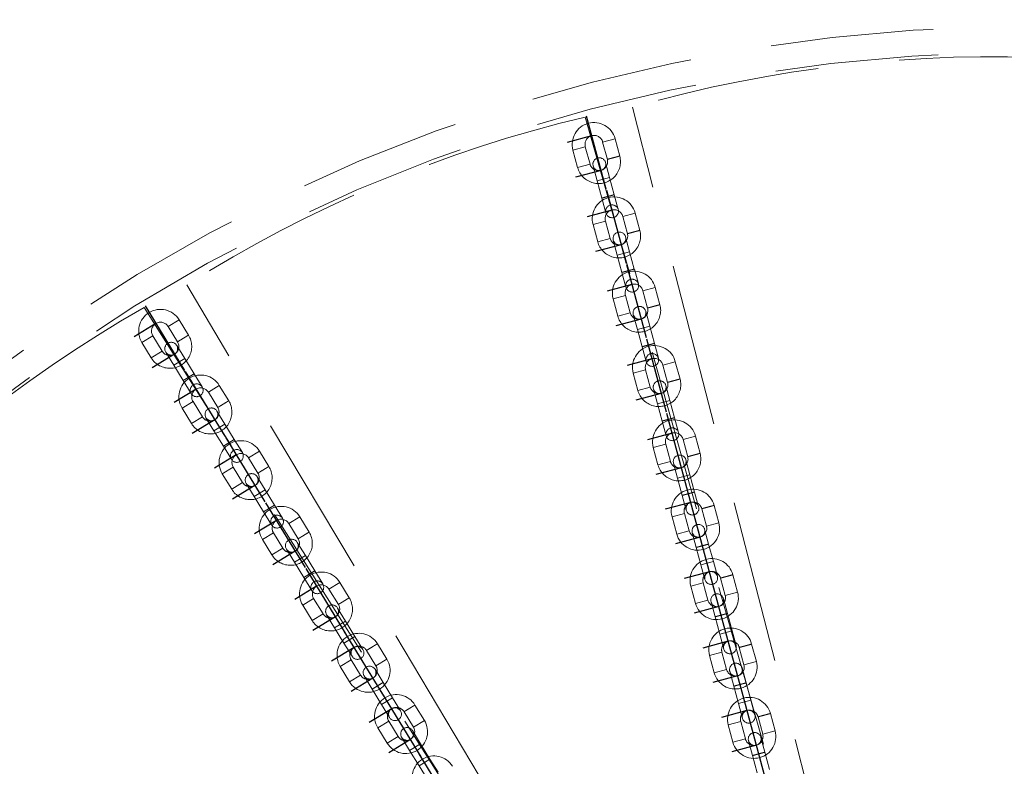
# Model space of a CAD drawing. Units: millimetres. Extents: x 13 to 205, y 5 to 297.
# Drawn here: x 105 to 113, y 178 to 184 of the extents above; entities that cross this region are included whole.
import ezdxf

# ---------------------------------------------------------------- set-up
doc = ezdxf.new("R2010")
doc.units = ezdxf.units.MM
doc.linetypes.add('CENTERX2', pattern=[20.32, 12.7, -2.54, 2.54, -2.54])
doc.linetypes.add('HIDDEN', pattern=[1.905, 1.27, -0.635])
doc.styles.add('SLDTEXTSTYLE0', font='GOTHIC.TTF', dxfattribs={"width": 0.913})
doc.dimstyles.new('SLDDIMSTYLE0', dxfattribs={"dimtxt": 3.5, "dimasz": 3.302, "dimexe": 0, "dimexo": 0.0625, "dimgap": 0.875, "dimtad": 1, "dimdec": 3, "dimlfac": 50, "dimrnd": 1e-09, "dimzin": 12, "dimdsep": 46, "dimtxsty": 'SLDTEXTSTYLE0', "dimsah": 1, "dimcen": 0.09, "dimadec": 0, "dimazin": 3, "dimtfac": 1, "dimtdec": 3, "dimtofl": 0, "dimtmove": 0, "dimatfit": 3, "dimfxl": 0, "dimfrac": 2, "dimtolj": 1, "dimtzin": 12, "dimarcsym": 0})

# ---------------------------------------------------------------- blocks, each defined once
blk = doc.blocks.new('_D')
at = {"color": 7, "linetype": 'Continuous', "lineweight": 18}
for p, q in [((69.7821, 171.7696), (69.7821, 225.2696)), ((156.7821, 171.7696), (156.7821, 225.2696)), ((69.7821, 224.2696), (156.7821, 224.2696))]:
    blk.add_line(p, q, dxfattribs=at)
for points in [[(69.7821, 224.2696), (73.0841, 223.7616), (73.0841, 224.7776)], [(156.7821, 224.2696), (153.4801, 224.7776), (153.4801, 223.7616)]]:
    blk.add_solid(points, dxfattribs=at)
at = {"color": 7, "linetype": 'Continuous', "lineweight": 18, "char_height": 3.5, "attachment_point": 1, "style": 'SLDTEXTSTYLE0'}
for s, insert in [('%%c', (104.4585, 228.7403)), ('4350', (109.7369, 228.7938))]:
    blk.add_mtext(s, dxfattribs=dict(at, insert=insert))

msp = doc.modelspace()

# ---------------------------------------------------------------- linework, layer by layer
at = {"color": 7, "linetype": 'HIDDEN', "lineweight": 18}
for p, q in [((113.213893, 171.848788), (110.20593, 183.539733)), ((109.837077, 183.463927), (113.139087, 171.852363)), ((109.83849, 183.232801), (109.741954, 183.20671)), ((109.875017, 183.09765), (109.83849, 183.232801)), ((109.973641, 183.269328), (110.070177, 183.295419)), ((109.973641, 183.269328), (110.010168, 183.134176)), ((110.106705, 183.160267), (110.070177, 183.295419)), ((109.741954, 183.20671), (109.778481, 183.07156)), ((109.875017, 183.09765), (109.778481, 183.07156)), ((109.899543, 183.083561), (109.930852, 182.967718)), ((110.027388, 182.993808), (109.996079, 183.109652)), ((109.930852, 182.967718), (110.027388, 182.993808)), ((109.930852, 182.967718), (110.027388, 182.993808)), ((110.063915, 182.858656), (110.027388, 182.993808)), ((109.930852, 182.967718), (109.967379, 182.832566)), ((109.967379, 182.832567), (110.063915, 182.858657)), ((110.095224, 182.742814), (110.063935, 182.858584)), ((109.967359, 182.83264), (109.998688, 182.716723)), ((110.130186, 182.69011), (110.226722, 182.716201)), ((110.130186, 182.69011), (110.166713, 182.554958)), ((110.26325, 182.581049), (110.226722, 182.716201)), ((109.995035, 182.653583), (109.898499, 182.627492)), ((109.898499, 182.627492), (109.935026, 182.492341)), ((110.031562, 182.518432), (109.995035, 182.653583)), ((110.031562, 182.518432), (109.935026, 182.492341)), ((110.056087, 182.504343), (110.087396, 182.388499)), ((110.183933, 182.41459), (110.152624, 182.530434)), ((110.087396, 182.388499), (110.183933, 182.41459)), ((110.087396, 182.388499), (110.183933, 182.41459)), ((110.087396, 182.388499), (110.123924, 182.253347)), ((110.22046, 182.279438), (110.183933, 182.41459)), ((110.123904, 182.253421), (110.155232, 182.137505)), ((110.123923, 182.253348), (110.22046, 182.279439)), ((110.251769, 182.163596), (110.22048, 182.279366)), ((112.912609, 171.785863), (106.73277, 182.155802)), ((110.15158, 182.074365), (110.055043, 182.048274)), ((110.188107, 181.939214), (110.15158, 182.074365)), ((110.286731, 182.110892), (110.383267, 182.136983)), ((110.286731, 182.110892), (110.323258, 181.97574)), ((110.419794, 182.001831), (110.383267, 182.136983)), ((110.055043, 182.048274), (110.09157, 181.913123)), ((106.400215, 181.979148), (112.839825, 171.768218)), ((110.188107, 181.939214), (110.09157, 181.913123)), ((110.212632, 181.925125), (110.243941, 181.809281)), ((110.340477, 181.835372), (110.309169, 181.951216)), ((106.587739, 181.831916), (106.673022, 181.884134)), ((106.746129, 181.764737), (106.673022, 181.884134)), ((106.587739, 181.831916), (106.660846, 181.712519)), ((110.243941, 181.809281), (110.340477, 181.835372)), ((110.243941, 181.809281), (110.340477, 181.835372)), ((110.243941, 181.809281), (110.280468, 181.674129)), ((110.377005, 181.70022), (110.340477, 181.835372)), ((106.468343, 181.75881), (106.38306, 181.706591)), ((106.38306, 181.706591), (106.456165, 181.587195)), ((106.541449, 181.639413), (106.468343, 181.75881)), ((110.280468, 181.67413), (110.377005, 181.700221)), ((110.408314, 181.584377), (110.377024, 181.700148)), ((106.541449, 181.639413), (106.456165, 181.587195)), ((106.568949, 181.6328), (106.631611, 181.530461)), ((106.716894, 181.582679), (106.654232, 181.685019)), ((110.280448, 181.674203), (110.311777, 181.558287)), ((106.631611, 181.530461), (106.716894, 181.582679)), ((106.631611, 181.530461), (106.716894, 181.582679)), ((106.790001, 181.463282), (106.716894, 181.582679)), ((110.443275, 181.531674), (110.539812, 181.557764)), ((110.576339, 181.422613), (110.539812, 181.557764)), ((106.631611, 181.530461), (106.704718, 181.411063)), ((106.704717, 181.411064), (106.79, 181.463283)), ((106.852663, 181.360943), (106.79004, 181.463218)), ((110.308124, 181.495147), (110.211588, 181.469056)), ((110.211588, 181.469056), (110.248115, 181.333905)), ((110.344651, 181.359996), (110.308124, 181.495147)), ((110.443275, 181.531674), (110.479803, 181.396522)), ((106.704678, 181.411129), (106.767379, 181.308724)), ((106.90105, 181.320217), (106.986334, 181.372435)), ((106.90105, 181.320217), (106.974157, 181.200819)), ((107.05944, 181.253038), (106.986334, 181.372435)), ((110.344651, 181.359996), (110.248115, 181.333905)), ((110.369177, 181.345907), (110.400486, 181.230063)), ((110.497022, 181.256154), (110.465713, 181.371997)), ((106.781654, 181.247111), (106.696371, 181.194892)), ((106.85476, 181.127714), (106.781654, 181.247111)), ((110.400486, 181.230063), (110.497022, 181.256154)), ((110.400486, 181.230063), (110.497022, 181.256154)), ((110.400486, 181.230063), (110.437013, 181.094911)), ((110.53355, 181.121002), (110.497022, 181.256154)), ((106.696371, 181.194892), (106.769477, 181.075496)), ((107.030206, 181.07098), (106.967543, 181.17332)), ((106.85476, 181.127714), (106.769477, 181.075496)), ((106.88226, 181.121101), (106.944922, 181.018761)), ((110.436993, 181.094985), (110.468322, 180.979068)), ((110.437013, 181.094912), (110.533549, 181.121003)), ((110.564858, 181.005159), (110.533569, 181.12093)), ((106.944922, 181.018761), (107.030206, 181.07098)), ((106.944922, 181.018761), (107.030206, 181.07098)), ((106.944922, 181.018761), (107.018029, 180.899364)), ((107.103312, 180.951582), (107.030206, 181.07098)), ((107.018028, 180.899365), (107.103311, 180.951583)), ((107.165974, 180.849243), (107.103351, 180.951519)), ((110.59982, 180.952455), (110.696356, 180.978546)), ((110.59982, 180.952455), (110.636347, 180.817304)), ((110.732884, 180.843394), (110.696356, 180.978546)), ((107.017989, 180.899429), (107.08069, 180.797025)), ((107.214361, 180.808517), (107.299645, 180.860736)), ((107.372751, 180.741338), (107.299645, 180.860736)), ((110.464669, 180.915928), (110.368133, 180.889838)), ((110.368133, 180.889838), (110.40466, 180.754687)), ((110.501196, 180.780777), (110.464669, 180.915928)), ((107.214361, 180.808517), (107.287468, 180.68912)), ((110.501196, 180.780777), (110.40466, 180.754687)), ((110.653567, 180.676935), (110.622258, 180.792779)), ((107.094965, 180.735411), (107.009682, 180.683193)), ((107.168071, 180.616015), (107.094965, 180.735411)), ((110.525722, 180.766688), (110.557031, 180.650845)), ((107.009682, 180.683193), (107.082788, 180.563796)), ((107.168071, 180.616015), (107.082788, 180.563796)), ((107.343517, 180.559281), (107.280854, 180.66162)), ((110.557031, 180.650845), (110.653567, 180.676935)), ((110.557031, 180.650845), (110.653567, 180.676935)), ((110.557031, 180.650845), (110.593558, 180.515693)), ((110.690094, 180.541784), (110.653567, 180.676935)), ((107.195571, 180.609402), (107.258233, 180.507062)), ((107.258233, 180.507062), (107.343517, 180.559281)), ((107.258233, 180.507062), (107.343517, 180.559281)), ((107.416623, 180.439883), (107.343517, 180.559281)), ((110.593558, 180.515694), (110.690094, 180.541785)), ((110.721403, 180.425941), (110.690114, 180.541712)), ((107.258233, 180.507062), (107.33134, 180.387665)), ((110.593538, 180.515767), (110.624867, 180.39985)), ((107.3313, 180.38773), (107.394002, 180.285326)), ((107.331339, 180.387666), (107.416623, 180.439884)), ((107.479285, 180.337544), (107.416662, 180.43982)), ((110.745928, 180.411853), (110.782455, 180.276701)), ((110.878992, 180.302792), (110.842465, 180.437944)), ((107.527672, 180.296818), (107.612956, 180.349036)), ((107.686062, 180.229639), (107.612956, 180.349036)), ((110.610777, 180.375325), (110.514241, 180.349234)), ((110.514241, 180.349234), (110.550768, 180.214083)), ((110.647305, 180.240174), (110.610777, 180.375325)), ((107.527672, 180.296818), (107.600779, 180.177421)), ((110.647305, 180.240174), (110.550768, 180.214083)), ((110.799695, 180.136259), (110.768366, 180.252175)), ((110.782455, 180.276701), (110.878992, 180.302792)), ((107.408276, 180.223712), (107.322993, 180.171494)), ((107.322993, 180.171494), (107.396099, 180.052097)), ((107.481382, 180.104316), (107.408276, 180.223712)), ((110.67183, 180.226085), (110.703119, 180.110314)), ((107.481382, 180.104316), (107.396099, 180.052097)), ((107.508882, 180.097703), (107.571544, 179.995363)), ((107.656828, 180.047581), (107.594165, 180.149921)), ((110.799675, 180.136332), (110.703139, 180.110241)), ((110.703139, 180.110242), (110.739666, 179.97509)), ((110.836202, 180.001181), (110.799695, 180.136259)), ((107.571544, 179.995363), (107.656828, 180.047581)), ((107.571544, 179.995363), (107.656828, 180.047581)), ((107.729934, 179.928184), (107.656828, 180.047581)), ((110.836202, 180.001181), (110.739666, 179.97509)), ((110.836202, 180.001181), (110.739666, 179.97509)), ((110.867511, 179.885337), (110.836202, 180.001181)), ((107.571544, 179.995363), (107.644651, 179.875965)), ((107.64465, 179.875966), (107.729934, 179.928185)), ((107.792596, 179.825845), (107.729973, 179.92812)), ((110.739666, 179.97509), (110.770975, 179.859246)), ((107.644611, 179.876031), (107.707313, 179.773626)), ((110.892037, 179.871249), (110.928564, 179.736097)), ((111.0251, 179.762188), (110.988573, 179.89734)), ((107.840984, 179.785119), (107.926267, 179.837337)), ((107.840984, 179.785119), (107.91409, 179.665721)), ((107.999373, 179.71794), (107.926267, 179.837337)), ((110.756886, 179.834721), (110.66035, 179.80863)), ((110.66035, 179.80863), (110.696877, 179.673479)), ((110.793413, 179.69957), (110.756886, 179.834721)), ((107.721587, 179.712013), (107.636304, 179.659794)), ((107.794693, 179.592616), (107.721587, 179.712013)), ((110.793413, 179.69957), (110.696877, 179.673479)), ((110.945803, 179.595655), (110.914475, 179.711572)), ((110.928564, 179.736097), (111.0251, 179.762188)), ((107.636304, 179.659794), (107.70941, 179.540398)), ((107.970139, 179.535882), (107.907477, 179.638222)), ((110.817938, 179.685481), (110.849228, 179.56971)), ((107.794693, 179.592616), (107.70941, 179.540398)), ((107.822193, 179.586003), (107.884856, 179.483663)), ((110.945784, 179.595728), (110.849247, 179.569637)), ((110.849247, 179.569638), (110.885774, 179.434486)), ((110.982311, 179.460577), (110.945803, 179.595655)), ((107.884856, 179.483663), (107.970139, 179.535882)), ((107.884856, 179.483663), (107.970139, 179.535882)), ((107.884856, 179.483663), (107.957962, 179.364266)), ((108.043245, 179.416485), (107.970139, 179.535882)), ((107.957961, 179.364267), (108.043245, 179.416485)), ((108.105907, 179.314146), (108.043284, 179.416421)), ((110.982311, 179.460577), (110.885774, 179.434486)), ((110.982311, 179.460577), (110.885774, 179.434486)), ((110.885774, 179.434486), (110.917083, 179.318643)), ((111.01362, 179.344734), (110.982311, 179.460577)), ((107.957922, 179.364331), (108.020624, 179.261927)), ((108.291796, 179.240355), (108.21869, 179.359752)), ((111.038145, 179.330645), (111.074672, 179.195494)), ((111.171209, 179.221584), (111.134681, 179.356736)), ((108.014011, 179.234427), (107.928727, 179.182208)), ((108.087117, 179.11503), (108.014011, 179.234427)), ((108.133407, 179.307533), (108.206513, 179.188136)), ((108.206513, 179.188136), (108.291796, 179.240355)), ((110.902994, 179.294117), (110.806458, 179.268027)), ((110.806458, 179.268027), (110.842985, 179.132876)), ((110.939521, 179.158966), (110.902994, 179.294117)), ((107.928727, 179.182208), (108.001833, 179.062812)), ((108.262602, 179.058231), (108.1999, 179.160636)), ((110.939521, 179.158966), (110.842985, 179.132876)), ((111.091912, 179.055051), (111.060583, 179.170968)), ((111.074672, 179.195494), (111.171209, 179.221584)), ((108.087117, 179.11503), (108.001833, 179.062812)), ((108.114617, 179.108417), (108.17724, 179.006142)), ((110.964047, 179.144877), (110.995336, 179.029107)), ((108.262562, 179.058296), (108.177279, 179.006077)), ((108.177279, 179.006078), (108.250385, 178.886681)), ((108.335668, 178.938899), (108.262602, 179.058231)), ((111.091892, 179.055124), (110.995356, 179.029034)), ((110.995356, 179.029035), (111.031883, 178.893883)), ((111.128419, 178.919974), (111.091912, 179.055051)), ((108.335668, 178.938899), (108.250385, 178.886681)), ((108.335668, 178.938899), (108.250385, 178.886681)), ((108.398331, 178.83656), (108.335668, 178.938899)), ((108.250385, 178.886681), (108.313047, 178.784341)), ((108.58422, 178.762769), (108.511114, 178.882166)), ((111.128419, 178.919974), (111.031883, 178.893883)), ((111.128419, 178.919974), (111.031883, 178.893883)), ((111.031883, 178.893883), (111.063192, 178.778039)), ((111.159728, 178.80413), (111.128419, 178.919974)), ((108.42583, 178.829947), (108.498937, 178.71055)), ((111.184253, 178.790042), (111.220781, 178.65489)), ((111.317317, 178.680981), (111.28079, 178.816133)), ((108.306434, 178.756841), (108.221151, 178.704622)), ((108.221151, 178.704622), (108.294257, 178.585226)), ((108.37954, 178.637444), (108.306434, 178.756841)), ((108.498937, 178.71055), (108.58422, 178.762769)), ((111.049103, 178.753514), (110.952566, 178.727423)), ((110.952566, 178.727423), (110.989093, 178.592272)), ((111.08563, 178.618363), (111.049103, 178.753514)), ((108.37954, 178.637444), (108.294257, 178.585226)), ((108.407041, 178.630831), (108.469663, 178.528556)), ((108.555026, 178.580645), (108.492324, 178.68305)), ((111.23802, 178.514448), (111.206692, 178.630364)), ((111.220781, 178.65489), (111.317317, 178.680981)), ((108.554986, 178.58071), (108.469703, 178.528491)), ((108.628092, 178.461313), (108.555026, 178.580645)), ((111.08563, 178.618363), (110.989093, 178.592272)), ((111.110155, 178.604274), (111.141444, 178.488503)), ((108.469702, 178.528492), (108.542809, 178.409095)), ((111.238001, 178.514521), (111.141464, 178.48843)), ((111.141464, 178.488431), (111.177991, 178.353279)), ((111.274528, 178.37937), (111.23802, 178.514448)), ((108.628092, 178.461313), (108.542809, 178.409095)), ((108.628092, 178.461313), (108.542809, 178.409095)), ((108.542809, 178.409095), (108.605471, 178.306755)), ((108.690754, 178.358974), (108.628092, 178.461313))]:
    msp.add_line(p, q, dxfattribs=at)
at = {"color": 7, "linetype": 'CENTERX2'}
for p, q in [((109.845852, 183.473858), (109.999462, 182.905497)), ((109.887802, 183.31864), (109.695803, 183.266749)), ((109.960856, 183.048338), (109.762408, 182.994704)), ((110.002396, 182.89464), (110.156007, 182.326279)), ((110.044347, 182.739422), (109.852347, 182.687531)), ((110.117401, 182.46912), (109.918953, 182.415486)), ((110.158941, 182.315421), (110.312551, 181.747061)), ((110.200892, 182.160204), (110.008892, 182.108312)), ((106.407528, 181.992185), (106.714966, 181.490078)), ((106.491488, 181.855061), (106.32187, 181.751205)), ((110.273946, 181.889902), (110.075498, 181.836268)), ((110.315486, 181.736203), (110.469096, 181.167843)), ((106.6377, 181.616268), (106.462385, 181.508923)), ((110.357436, 181.580986), (110.165437, 181.529094)), ((106.720839, 181.480486), (107.028277, 180.978379)), ((106.804799, 181.343362), (106.635181, 181.239505)), ((110.43049, 181.310684), (110.232042, 181.257049)), ((110.47203, 181.156985), (110.625641, 180.588624)), ((106.951011, 181.104569), (106.775696, 180.997224)), ((110.513981, 181.001767), (110.321982, 180.949876)), ((107.03415, 180.968787), (107.341588, 180.466679)), ((107.11811, 180.831663), (106.948492, 180.727806)), ((110.587035, 180.731466), (110.388587, 180.677831)), ((107.264322, 180.59287), (107.089007, 180.485525)), ((110.775094, 180.035644), (110.621484, 180.604005)), ((110.660089, 180.461164), (110.461641, 180.407529)), ((107.347461, 180.457087), (107.654899, 179.95498)), ((107.431421, 180.319963), (107.261803, 180.216107)), ((110.733144, 180.190862), (110.541144, 180.13897)), ((107.577633, 180.08117), (107.402318, 179.973826)), ((110.921202, 179.495041), (110.767592, 180.063401)), ((107.660772, 179.945388), (107.96821, 179.443281)), ((110.806198, 179.92056), (110.60775, 179.866926)), ((107.744732, 179.808264), (107.575114, 179.704408)), ((110.879252, 179.650258), (110.687253, 179.598367)), ((107.890944, 179.569471), (107.715629, 179.462126)), ((111.067311, 178.954437), (110.913701, 179.522798)), ((108.267328, 178.954761), (107.95989, 179.456868)), ((108.037156, 179.330678), (107.861841, 179.223333)), ((110.952306, 179.379956), (110.753858, 179.326322)), ((108.183368, 179.091885), (108.01375, 178.988029)), ((111.02536, 179.109655), (110.833361, 179.057763)), ((108.559752, 178.477175), (108.252314, 178.979282)), ((111.213419, 178.413833), (111.059809, 178.982194)), ((108.32958, 178.853092), (108.154264, 178.745747)), ((111.098415, 178.839353), (110.899967, 178.785718)), ((108.475791, 178.614299), (108.306173, 178.510443)), ((111.171469, 178.569051), (110.97947, 178.517159)), ((108.852176, 177.999589), (108.544738, 178.501696)), ((111.359528, 177.87323), (111.205917, 178.44159))]:
    msp.add_line(p, q, dxfattribs=at)
at = {"color": 7, "linetype": 'Continuous', "lineweight": 25}
for radius in [43.5, 21.1]:
    msp.add_circle((113.282078, 170.769587), radius, dxfattribs=at)
at = {"color": 7, "linetype": 'HIDDEN', "lineweight": 18}
for radius in [19.18, 19.13, 19, 18.43]:
    msp.add_circle((113.282078, 170.769587), radius, dxfattribs=at)
for centre, radius, start, end in [((113.282078, 170.769587), 19.2, 43.4076939, 133.4076939), ((113.282078, 170.769587), 18.640574, 45.2731756, 134.9658039), ((113.282078, 170.769587), 18.640574, 45.2731756, 134.9658039), ((113.282078, 170.769587), 18.460574, 45.1194898, 135.1194898), ((113.282078, 170.769587), 18.460574, 45.1194898, 135.1194898), ((113.282078, 170.769587), 18.440574, 45.2748425, 134.9641371), ((113.282078, 170.769587), 18.400574, 45.1194898, 134.9637994), ((113.282078, 170.769587), 13.4, 44.2628866, 132.5525013), ((113.282078, 170.769587), 13.2, 43.4076939, 133.4076939), ((113.013933, 173.75208), 10.182486, 86.9651234, 106.0077804), ((112.184529, 173.555723), 10.182486, 103.3287597, 122.3714168), ((109.906066, 183.251065), 0.17, 105.1239389, 195.1239389), ((109.906066, 183.251065), 0.17, 15.1239389, 105.1239389), ((109.906066, 183.251065), 0.07, 15.1239389, 195.1239389), ((109.942593, 183.115914), 0.17, 195.1239389, 15.1499103), ((109.947811, 183.096607), 0.05, 15.1239389, 195.1239389), ((109.942593, 183.115914), 0.07, 195.1239389, 285.1239389), ((109.947811, 183.096607), 0.05, 195.1239389, 15.1239389), ((109.942593, 183.115914), 0.07, 285.1239389, 15.0979676), ((110.06261, 182.671847), 0.17, 15.1239389, 105.1239389), ((110.06261, 182.671847), 0.17, 105.1239389, 195.1239389), ((110.046956, 182.729768), 0.05, 15.1239389, 195.1239389), ((110.06261, 182.671847), 0.07, 15.1239389, 195.1239389), ((110.046956, 182.729768), 0.05, 195.1239389, 15.1239389), ((110.099137, 182.536696), 0.17, 195.1239389, 15.1499103), ((110.104356, 182.517388), 0.05, 15.1239389, 195.1239389), ((110.099137, 182.536696), 0.07, 285.1239389, 15.0979676), ((110.099137, 182.536696), 0.07, 195.1239389, 285.1239389), ((110.104356, 182.517388), 0.05, 195.1239389, 15.1239389), ((110.219155, 182.092628), 0.17, 105.1239389, 195.1239389), ((110.219155, 182.092628), 0.17, 15.1239389, 105.1239389), ((110.219155, 182.092628), 0.07, 15.1239389, 195.1239389), ((110.203501, 182.15055), 0.05, 15.1239389, 195.1239389), ((110.203501, 182.15055), 0.05, 195.1239389, 15.1239389), ((110.255682, 181.957477), 0.17, 195.1239389, 15.1499103), ((111.444042, 173.13365), 10.182486, 119.6923961, 138.7350532), ((106.528041, 181.795363), 0.17, 121.4789389, 211.4789389), ((106.528041, 181.795363), 0.17, 31.4789389, 121.4789389), ((110.255682, 181.957477), 0.07, 195.1239389, 285.1239389), ((110.2609, 181.93817), 0.05, 15.1239389, 195.1239389), ((110.2609, 181.93817), 0.05, 195.1239389, 15.1239389), ((110.255682, 181.957477), 0.07, 285.1239389, 15.0979676), ((106.528041, 181.795363), 0.07, 31.4789389, 211.4789389), ((106.601147, 181.675966), 0.17, 211.4789389, 31.5049103), ((106.611591, 181.65891), 0.05, 31.4789389, 211.4789389), ((106.601147, 181.675966), 0.07, 301.4789389, 31.4529676), ((106.601147, 181.675966), 0.07, 211.4789389, 301.4789389), ((106.611591, 181.65891), 0.05, 211.4789389, 31.4789389), ((110.3757, 181.51341), 0.17, 105.1239389, 195.1239389), ((110.360045, 181.571332), 0.05, 15.1239389, 195.1239389), ((110.3757, 181.51341), 0.17, 15.1239389, 105.1239389), ((110.3757, 181.51341), 0.07, 15.1239389, 195.1239389), ((110.360045, 181.571332), 0.05, 195.1239389, 15.1239389), ((106.841352, 181.283664), 0.17, 121.4789389, 211.4789389), ((106.841352, 181.283664), 0.17, 31.4789389, 121.4789389), ((106.810021, 181.334834), 0.05, 31.4789389, 211.4789389), ((110.412227, 181.378259), 0.17, 195.1239389, 15.1499103), ((110.417445, 181.358952), 0.05, 15.1239389, 195.1239389), ((110.412227, 181.378259), 0.07, 285.1239389, 15.0979676), ((106.810021, 181.334834), 0.05, 211.4789389, 31.4789389), ((106.841352, 181.283664), 0.07, 31.4789389, 211.4789389), ((110.412227, 181.378259), 0.07, 195.1239389, 285.1239389), ((110.417445, 181.358952), 0.05, 195.1239389, 15.1239389), ((106.914458, 181.164267), 0.17, 211.4789389, 31.5049103), ((106.924902, 181.14721), 0.05, 31.4789389, 211.4789389), ((106.924902, 181.14721), 0.05, 211.4789389, 31.4789389), ((106.914458, 181.164267), 0.07, 301.4789389, 31.4529676), ((106.914458, 181.164267), 0.07, 211.4789389, 301.4789389), ((110.532245, 180.934192), 0.17, 105.1239389, 195.1239389), ((110.532245, 180.934192), 0.17, 15.1239389, 105.1239389), ((110.532245, 180.934192), 0.07, 15.1239389, 195.1239389), ((110.51659, 180.992114), 0.05, 15.1239389, 195.1239389), ((110.51659, 180.992114), 0.05, 195.1239389, 15.1239389), ((107.154663, 180.771964), 0.17, 31.4789389, 121.4789389), ((107.154663, 180.771964), 0.17, 121.4789389, 211.4789389), ((107.123332, 180.823134), 0.05, 31.4789389, 211.4789389), ((107.123332, 180.823134), 0.05, 211.4789389, 31.4789389), ((107.154663, 180.771964), 0.07, 31.4789389, 211.4789389), ((110.568772, 180.799041), 0.17, 195.1239389, 15.1499103), ((110.568772, 180.799041), 0.07, 195.1239389, 285.1239389), ((110.57399, 180.779734), 0.05, 15.1239389, 195.1239389), ((110.57399, 180.779734), 0.05, 195.1239389, 15.1239389), ((110.568772, 180.799041), 0.07, 285.1239389, 15.0979676), ((107.227769, 180.652568), 0.17, 211.4789389, 31.5049103), ((107.227769, 180.652568), 0.07, 211.4789389, 301.4789389), ((107.238213, 180.635511), 0.05, 31.4789389, 211.4789389), ((107.238213, 180.635511), 0.05, 211.4789389, 31.4789389), ((107.227769, 180.652568), 0.07, 301.4789389, 31.4529676), ((110.678353, 180.393588), 0.17, 105.1239389, 195.1239389), ((110.678353, 180.393588), 0.17, 15.1499103, 105.1239389), ((110.678353, 180.393588), 0.07, 15.0979676, 195.1239389), ((110.673135, 180.412896), 0.05, 15.1239389, 195.1239389), ((107.467974, 180.260265), 0.17, 121.4789389, 211.4789389), ((107.467974, 180.260265), 0.17, 31.4789389, 121.4789389), ((110.673135, 180.412896), 0.05, 195.1239389, 15.1239389), ((107.436643, 180.311435), 0.05, 31.4789389, 211.4789389), ((107.436643, 180.311435), 0.05, 211.4789389, 31.4789389), ((107.467974, 180.260265), 0.07, 31.4789389, 211.4789389), ((110.71488, 180.258437), 0.17, 195.1239389, 15.1239389), ((110.71488, 180.258437), 0.07, 195.1239389, 285.1239389), ((110.720098, 180.23913), 0.05, 15.1239389, 195.1239389), ((110.720098, 180.23913), 0.05, 195.1239389, 15.1239389), ((110.71488, 180.258437), 0.07, 285.1239389, 15.1239389), ((107.54108, 180.140868), 0.17, 211.4789389, 31.5049103), ((107.551524, 180.123812), 0.05, 31.4789389, 211.4789389), ((107.54108, 180.140868), 0.07, 301.4789389, 31.4529676), ((107.54108, 180.140868), 0.07, 211.4789389, 301.4789389), ((107.551524, 180.123812), 0.05, 211.4789389, 31.4789389), ((110.824461, 179.852985), 0.17, 105.1239389, 195.1239389), ((110.824461, 179.852985), 0.17, 15.1499103, 105.1239389), ((107.781285, 179.748566), 0.17, 121.4789389, 211.4789389), ((107.781285, 179.748566), 0.17, 31.4789389, 121.4789389), ((107.749954, 179.799736), 0.05, 31.4789389, 211.4789389), ((110.824461, 179.852985), 0.07, 15.0979676, 195.1239389), ((110.819243, 179.872292), 0.05, 15.1239389, 195.1239389), ((110.819243, 179.872292), 0.05, 195.1239389, 15.1239389), ((107.749954, 179.799736), 0.05, 211.4789389, 31.4789389), ((107.781285, 179.748566), 0.07, 31.4789389, 211.4789389), ((107.854391, 179.629169), 0.17, 211.4789389, 31.5049103), ((110.860988, 179.717834), 0.17, 195.1239389, 15.1239389), ((110.860988, 179.717834), 0.07, 195.1239389, 285.1239389), ((110.866207, 179.698526), 0.05, 15.1239389, 195.1239389), ((110.866207, 179.698526), 0.05, 195.1239389, 15.1239389), ((110.860988, 179.717834), 0.07, 285.1239389, 15.1239389), ((107.864835, 179.612113), 0.05, 31.4789389, 211.4789389), ((107.864835, 179.612113), 0.05, 211.4789389, 31.4789389), ((107.854391, 179.629169), 0.07, 301.4789389, 31.4529676), ((107.854391, 179.629169), 0.07, 211.4789389, 301.4789389), ((110.97057, 179.312381), 0.17, 105.1239389, 195.1239389), ((110.97057, 179.312381), 0.17, 15.1499103, 105.1239389), ((108.073709, 179.27098), 0.17, 121.4789389, 211.4789389), ((108.073709, 179.27098), 0.17, 31.5049103, 121.4789389), ((108.073709, 179.27098), 0.07, 31.4529676, 211.4789389), ((108.063265, 179.288036), 0.05, 31.4789389, 211.4789389), ((108.063265, 179.288036), 0.05, 211.4789389, 31.4789389), ((110.97057, 179.312381), 0.07, 15.0979676, 195.1239389), ((110.965352, 179.331688), 0.05, 15.1239389, 195.1239389), ((110.965352, 179.331688), 0.05, 195.1239389, 15.1239389), ((108.146815, 179.151583), 0.17, 211.4789389, 31.4789389), ((108.157259, 179.134527), 0.05, 31.4789389, 211.4789389), ((108.157259, 179.134527), 0.05, 211.4789389, 31.4789389), ((108.146815, 179.151583), 0.07, 301.4789389, 31.4789389), ((111.007097, 179.17723), 0.17, 195.1239389, 15.1239389), ((111.007097, 179.17723), 0.07, 195.1239389, 285.1239389), ((111.012315, 179.157923), 0.05, 15.1239389, 195.1239389), ((111.012315, 179.157923), 0.05, 195.1239389, 15.1239389), ((111.007097, 179.17723), 0.07, 285.1239389, 15.1239389), ((108.146815, 179.151583), 0.07, 211.4789389, 301.4789389), ((108.366133, 178.793394), 0.17, 121.4789389, 211.4789389), ((108.366133, 178.793394), 0.17, 31.5049103, 121.4789389), ((111.116678, 178.771777), 0.17, 105.1239389, 195.1239389), ((111.116678, 178.771777), 0.17, 15.1499103, 105.1239389), ((108.366133, 178.793394), 0.07, 31.4529676, 211.4789389), ((108.355689, 178.81045), 0.05, 31.4789389, 211.4789389), ((108.355689, 178.81045), 0.05, 211.4789389, 31.4789389), ((111.116678, 178.771777), 0.07, 15.0979676, 195.1239389), ((111.11146, 178.791084), 0.05, 15.1239389, 195.1239389), ((111.11146, 178.791084), 0.05, 195.1239389, 15.1239389), ((108.439239, 178.673997), 0.17, 211.4789389, 31.4789389), ((108.449682, 178.656941), 0.05, 31.4789389, 211.4789389), ((108.439239, 178.673997), 0.07, 301.4789389, 31.4789389), ((108.439239, 178.673997), 0.07, 211.4789389, 301.4789389), ((108.449682, 178.656941), 0.05, 211.4789389, 31.4789389), ((111.153205, 178.636626), 0.17, 195.1239389, 15.1239389), ((111.158423, 178.617319), 0.05, 15.1239389, 195.1239389), ((111.158423, 178.617319), 0.05, 195.1239389, 15.1239389), ((111.153205, 178.636626), 0.07, 285.1239389, 15.1239389), ((111.153205, 178.636626), 0.07, 195.1239389, 285.1239389), ((108.658556, 178.315808), 0.17, 31.5049103, 121.4789389), ((108.658556, 178.315808), 0.17, 121.4789389, 211.4789389)]:
    msp.add_arc(centre, radius, start, end, dxfattribs=at)
for points in [[(110.010168, 183.134177), (110.010894, 183.134374), (110.012345, 183.134766), (110.023507, 183.137783), (110.03946, 183.142094), (110.058443, 183.147225), (110.077387, 183.152345), (110.093456, 183.156688), (110.104191, 183.159589), (110.107961, 183.160608), (110.104191, 183.159589), (110.093456, 183.156688), (110.077387, 183.152345), (110.058443, 183.147225), (110.03946, 183.142094), (110.023507, 183.137783), (110.012345, 183.134766), (110.010894, 183.134374), (110.010168, 183.134177)], [(110.015647, 182.845612), (110.021964, 182.847319), (110.034599, 182.850734), (110.050666, 182.855077), (110.061402, 182.857978), (110.065172, 182.858997), (110.061402, 182.857978), (110.050666, 182.855077), (110.034599, 182.850734), (110.015647, 182.845612), (109.996695, 182.84049), (109.980628, 182.836147), (109.969892, 182.833246), (109.966122, 182.832227), (109.969892, 182.833246), (109.980628, 182.836147), (109.996695, 182.84049), (110.009329, 182.843905), (110.015647, 182.845612)], [(110.166713, 182.554959), (110.167438, 182.555155), (110.168889, 182.555547), (110.180052, 182.558564), (110.196005, 182.562876), (110.214988, 182.568006), (110.233932, 182.573126), (110.250001, 182.577469), (110.260736, 182.580371), (110.264506, 182.58139), (110.260736, 182.580371), (110.250001, 182.577469), (110.233932, 182.573126), (110.214988, 182.568006), (110.196005, 182.562876), (110.180052, 182.558564), (110.168889, 182.555547), (110.167438, 182.555155), (110.166713, 182.554959)], [(110.172192, 182.266394), (110.178509, 182.268101), (110.191144, 182.271516), (110.207211, 182.275858), (110.217947, 182.27876), (110.221716, 182.279779), (110.217947, 182.27876), (110.207211, 182.275858), (110.191144, 182.271516), (110.172192, 182.266394), (110.153239, 182.261272), (110.137172, 182.256929), (110.126437, 182.254028), (110.122667, 182.253009), (110.126437, 182.254028), (110.137172, 182.256929), (110.153239, 182.261272), (110.165874, 182.264686), (110.172192, 182.266394)], [(110.323258, 181.975741), (110.323983, 181.975937), (110.325434, 181.976329), (110.336597, 181.979346), (110.352549, 181.983658), (110.371532, 181.988788), (110.390476, 181.993908), (110.406546, 181.998251), (110.417281, 182.001152), (110.421051, 182.002171), (110.417281, 182.001152), (110.406546, 181.998251), (110.390476, 181.993908), (110.371532, 181.988788), (110.352549, 181.983658), (110.336597, 181.979346), (110.325434, 181.976329), (110.323983, 181.975937), (110.323258, 181.975741)], [(106.660845, 181.712519), (106.661486, 181.712912), (106.662768, 181.713697), (106.672629, 181.719735), (106.686722, 181.728364), (106.703493, 181.738632), (106.720228, 181.748879), (106.734424, 181.757572), (106.743908, 181.763378), (106.747239, 181.765418), (106.743908, 181.763378), (106.734424, 181.757572), (106.720228, 181.748879), (106.703493, 181.738632), (106.686722, 181.728364), (106.672629, 181.719735), (106.662768, 181.713697), (106.661486, 181.712912), (106.660845, 181.712519)], [(110.328736, 181.687176), (110.335054, 181.688883), (110.347689, 181.692298), (110.363756, 181.69664), (110.374491, 181.699542), (110.378261, 181.700561), (110.374491, 181.699542), (110.363756, 181.69664), (110.347689, 181.692298), (110.328736, 181.687176), (110.309784, 181.682053), (110.293717, 181.677711), (110.282981, 181.674809), (110.279212, 181.673791), (110.282981, 181.674809), (110.293717, 181.677711), (110.309784, 181.682053), (110.322419, 181.685468), (110.328736, 181.687176)], [(106.747359, 181.437173), (106.75294, 181.440591), (106.764102, 181.447425), (106.778296, 181.456116), (106.78778, 181.461923), (106.791111, 181.463962), (106.78778, 181.461923), (106.778296, 181.456116), (106.764102, 181.447425), (106.747359, 181.437173), (106.730616, 181.426922), (106.716422, 181.418231), (106.706937, 181.412424), (106.703607, 181.410384), (106.706937, 181.412424), (106.716422, 181.418231), (106.730616, 181.426922), (106.741778, 181.433756), (106.747359, 181.437173)], [(110.479802, 181.396523), (110.480528, 181.396719), (110.481979, 181.397111), (110.493141, 181.400128), (110.509094, 181.404439), (110.528077, 181.40957), (110.547021, 181.41469), (110.56309, 181.419033), (110.573825, 181.421934), (110.577595, 181.422953), (110.573825, 181.421934), (110.56309, 181.419033), (110.547021, 181.41469), (110.528077, 181.40957), (110.509094, 181.404439), (110.493141, 181.400128), (110.481979, 181.397111), (110.480528, 181.396719), (110.479802, 181.396523)], [(106.974156, 181.20082), (106.974797, 181.201212), (106.976079, 181.201997), (106.98594, 181.208035), (107.000033, 181.216665), (107.016804, 181.226933), (107.033539, 181.23718), (107.047735, 181.245872), (107.057219, 181.251679), (107.06055, 181.253718), (107.057219, 181.251679), (107.047735, 181.245872), (107.033539, 181.23718), (107.016804, 181.226933), (107.000033, 181.216665), (106.98594, 181.208035), (106.976079, 181.201997), (106.974797, 181.201212), (106.974156, 181.20082)], [(110.485281, 181.107957), (110.491599, 181.109665), (110.504233, 181.11308), (110.5203, 181.117422), (110.531036, 181.120324), (110.534806, 181.121342), (110.531036, 181.120324), (110.5203, 181.117422), (110.504233, 181.11308), (110.485281, 181.107957), (110.466329, 181.102835), (110.450262, 181.098493), (110.439526, 181.095591), (110.435756, 181.094572), (110.439526, 181.095591), (110.450262, 181.098493), (110.466329, 181.102835), (110.478964, 181.10625), (110.485281, 181.107957)], [(107.06067, 180.925474), (107.066251, 180.928891), (107.077413, 180.935726), (107.091607, 180.944417), (107.101091, 180.950224), (107.104422, 180.952263), (107.101091, 180.950224), (107.091607, 180.944417), (107.077413, 180.935726), (107.06067, 180.925474), (107.043927, 180.915222), (107.029733, 180.906531), (107.020248, 180.900724), (107.016918, 180.898685), (107.020248, 180.900724), (107.029733, 180.906531), (107.043927, 180.915222), (107.055089, 180.922057), (107.06067, 180.925474)], [(110.636347, 180.817305), (110.637073, 180.817501), (110.638524, 180.817893), (110.649686, 180.82091), (110.665639, 180.825221), (110.684622, 180.830352), (110.703566, 180.835472), (110.719635, 180.839815), (110.73037, 180.842716), (110.73414, 180.843735), (110.73037, 180.842716), (110.719635, 180.839815), (110.703566, 180.835472), (110.684622, 180.830352), (110.665639, 180.825221), (110.649686, 180.82091), (110.638524, 180.817893), (110.637073, 180.817501), (110.636347, 180.817305)], [(107.287467, 180.689121), (107.288108, 180.689513), (107.28939, 180.690298), (107.299251, 180.696336), (107.313345, 180.704965), (107.330115, 180.715234), (107.34685, 180.725481), (107.361047, 180.734173), (107.37053, 180.73998), (107.373861, 180.742019), (107.37053, 180.73998), (107.361047, 180.734173), (107.34685, 180.725481), (107.330115, 180.715234), (107.313345, 180.704965), (107.299251, 180.696336), (107.28939, 180.690298), (107.288108, 180.689513), (107.287467, 180.689121)], [(110.641826, 180.528739), (110.648143, 180.530447), (110.660778, 180.533861), (110.676845, 180.538204), (110.687581, 180.541105), (110.691351, 180.542124), (110.687581, 180.541105), (110.676845, 180.538204), (110.660778, 180.533861), (110.641826, 180.528739), (110.622874, 180.523617), (110.606807, 180.519275), (110.596071, 180.516373), (110.592301, 180.515354), (110.596071, 180.516373), (110.606807, 180.519275), (110.622874, 180.523617), (110.635508, 180.527032), (110.641826, 180.528739)], [(107.373981, 180.413775), (107.379562, 180.417192), (107.390724, 180.424026), (107.404918, 180.432717), (107.414402, 180.438525), (107.417733, 180.440564), (107.414402, 180.438525), (107.404918, 180.432717), (107.390724, 180.424026), (107.373981, 180.413775), (107.357238, 180.403523), (107.343044, 180.394832), (107.33356, 180.389025), (107.330229, 180.386986), (107.33356, 180.389025), (107.343044, 180.394832), (107.357238, 180.403523), (107.3684, 180.410358), (107.373981, 180.413775)], [(110.745928, 180.411852), (110.746654, 180.412048), (110.748105, 180.41244), (110.759267, 180.415457), (110.77522, 180.419768), (110.794203, 180.424899), (110.813147, 180.430019), (110.829216, 180.434362), (110.839951, 180.437263), (110.843721, 180.438282), (110.839951, 180.437263), (110.829216, 180.434362), (110.813147, 180.430019), (110.794203, 180.424899), (110.77522, 180.419768), (110.759267, 180.415457), (110.748105, 180.41244), (110.746654, 180.412048), (110.745928, 180.411852)], [(107.600778, 180.177421), (107.601419, 180.177814), (107.602701, 180.178599), (107.612563, 180.184637), (107.626656, 180.193266), (107.643426, 180.203534), (107.660162, 180.213781), (107.674358, 180.222474), (107.683841, 180.22828), (107.687172, 180.23032), (107.683841, 180.22828), (107.674358, 180.222474), (107.660162, 180.213781), (107.643426, 180.203534), (107.626656, 180.193266), (107.612563, 180.184637), (107.602701, 180.178599), (107.601419, 180.177814), (107.600778, 180.177421)], [(110.751407, 180.123286), (110.74509, 180.121579), (110.732455, 180.118164), (110.716388, 180.113822), (110.705652, 180.11092), (110.701882, 180.109901), (110.705652, 180.11092), (110.716388, 180.113822), (110.732455, 180.118164), (110.751407, 180.123286), (110.770359, 180.128409), (110.786426, 180.132751), (110.797162, 180.135653), (110.800932, 180.136671), (110.797162, 180.135653), (110.786426, 180.132751), (110.770359, 180.128409), (110.757725, 180.124994), (110.751407, 180.123286)], [(107.687292, 179.902075), (107.692873, 179.905493), (107.704035, 179.912327), (107.718229, 179.921018), (107.727713, 179.926825), (107.731044, 179.928864), (107.727713, 179.926825), (107.718229, 179.921018), (107.704035, 179.912327), (107.687292, 179.902075), (107.670549, 179.891824), (107.656355, 179.883133), (107.646871, 179.877326), (107.64354, 179.875286), (107.646871, 179.877326), (107.656355, 179.883133), (107.670549, 179.891824), (107.681711, 179.898658), (107.687292, 179.902075)], [(110.892037, 179.871248), (110.892762, 179.871444), (110.894213, 179.871836), (110.905376, 179.874853), (110.921328, 179.879165), (110.940311, 179.884295), (110.959256, 179.889415), (110.975325, 179.893758), (110.98606, 179.89666), (110.98983, 179.897679), (110.98606, 179.89666), (110.975325, 179.893758), (110.959256, 179.889415), (110.940311, 179.884295), (110.921328, 179.879165), (110.905376, 179.874853), (110.894213, 179.871836), (110.892762, 179.871444), (110.892037, 179.871248)], [(107.914089, 179.665722), (107.91473, 179.666115), (107.916012, 179.666899), (107.925874, 179.672938), (107.939967, 179.681567), (107.956737, 179.691835), (107.973473, 179.702082), (107.987669, 179.710774), (107.997152, 179.716581), (108.000483, 179.71862), (107.997152, 179.716581), (107.987669, 179.710774), (107.973473, 179.702082), (107.956737, 179.691835), (107.939967, 179.681567), (107.925874, 179.672938), (107.916012, 179.666899), (107.91473, 179.666115), (107.914089, 179.665722)], [(110.897516, 179.582683), (110.891198, 179.580975), (110.878563, 179.577561), (110.862496, 179.573218), (110.851761, 179.570317), (110.847991, 179.569298), (110.851761, 179.570317), (110.862496, 179.573218), (110.878563, 179.577561), (110.897516, 179.582683), (110.916468, 179.587805), (110.932535, 179.592147), (110.94327, 179.595049), (110.94704, 179.596068), (110.94327, 179.595049), (110.932535, 179.592147), (110.916468, 179.587805), (110.903833, 179.58439), (110.897516, 179.582683)], [(108.000603, 179.390376), (108.006184, 179.393793), (108.017346, 179.400628), (108.03154, 179.409319), (108.041024, 179.415126), (108.044355, 179.417165), (108.041024, 179.415126), (108.03154, 179.409319), (108.017346, 179.400628), (108.000603, 179.390376), (107.98386, 179.380124), (107.969666, 179.371434), (107.960182, 179.365626), (107.956851, 179.363587), (107.960182, 179.365626), (107.969666, 179.371434), (107.98386, 179.380124), (107.995022, 179.386959), (108.000603, 179.390376)], [(108.133407, 179.307533), (108.134048, 179.307925), (108.13533, 179.30871), (108.145191, 179.314748), (108.159284, 179.323377), (108.176055, 179.333645), (108.19279, 179.343893), (108.206986, 179.352585), (108.21647, 179.358392), (108.219801, 179.360431), (108.21647, 179.358392), (108.206986, 179.352585), (108.19279, 179.343893), (108.176055, 179.333645), (108.159284, 179.323377), (108.145191, 179.314748), (108.13533, 179.30871), (108.134048, 179.307925), (108.133407, 179.307533)], [(111.038145, 179.330644), (111.038871, 179.330841), (111.040322, 179.331233), (111.051484, 179.33425), (111.067437, 179.338561), (111.08642, 179.343692), (111.105364, 179.348812), (111.121433, 179.353155), (111.132168, 179.356056), (111.135938, 179.357075), (111.132168, 179.356056), (111.121433, 179.353155), (111.105364, 179.348812), (111.08642, 179.343692), (111.067437, 179.338561), (111.051484, 179.33425), (111.040322, 179.331233), (111.038871, 179.330841), (111.038145, 179.330644)], [(108.219921, 179.032187), (108.21434, 179.028769), (108.203178, 179.021935), (108.188984, 179.013244), (108.179499, 179.007437), (108.176169, 179.005398), (108.179499, 179.007437), (108.188984, 179.013244), (108.203178, 179.021935), (108.219921, 179.032187), (108.236664, 179.042438), (108.250858, 179.051129), (108.260342, 179.056936), (108.263673, 179.058976), (108.260342, 179.056936), (108.250858, 179.051129), (108.236664, 179.042438), (108.225502, 179.035604), (108.219921, 179.032187)], [(111.043624, 179.042079), (111.037307, 179.040372), (111.024672, 179.036957), (111.008605, 179.032614), (110.997869, 179.029713), (110.994099, 179.028694), (110.997869, 179.029713), (111.008605, 179.032614), (111.024672, 179.036957), (111.043624, 179.042079), (111.062576, 179.047201), (111.078643, 179.051544), (111.089379, 179.054445), (111.093149, 179.055464), (111.089379, 179.054445), (111.078643, 179.051544), (111.062576, 179.047201), (111.049941, 179.043786), (111.043624, 179.042079)], [(108.425831, 178.829947), (108.426472, 178.830339), (108.427754, 178.831124), (108.437615, 178.837162), (108.451708, 178.845791), (108.468478, 178.856059), (108.485214, 178.866307), (108.49941, 178.874999), (108.508894, 178.880806), (108.512224, 178.882845), (108.508894, 178.880806), (108.49941, 178.874999), (108.485214, 178.866307), (108.468478, 178.856059), (108.451708, 178.845791), (108.437615, 178.837162), (108.427754, 178.831124), (108.426472, 178.830339), (108.425831, 178.829947)], [(111.184254, 178.790041), (111.184979, 178.790237), (111.18643, 178.790629), (111.197593, 178.793646), (111.213545, 178.797957), (111.232528, 178.803088), (111.251472, 178.808208), (111.267542, 178.812551), (111.278277, 178.815452), (111.282047, 178.816471), (111.278277, 178.815452), (111.267542, 178.812551), (111.251472, 178.808208), (111.232528, 178.803088), (111.213545, 178.797957), (111.197593, 178.793646), (111.18643, 178.790629), (111.184979, 178.790237), (111.184254, 178.790041)], [(108.512344, 178.554601), (108.506763, 178.551183), (108.495601, 178.544349), (108.481407, 178.535658), (108.471923, 178.529851), (108.468593, 178.527812), (108.471923, 178.529851), (108.481407, 178.535658), (108.495601, 178.544349), (108.512344, 178.554601), (108.529088, 178.564852), (108.543282, 178.573543), (108.552766, 178.57935), (108.556096, 178.58139), (108.552766, 178.57935), (108.543282, 178.573543), (108.529088, 178.564852), (108.517925, 178.558018), (108.512344, 178.554601)], [(111.189732, 178.501475), (111.183415, 178.499768), (111.17078, 178.496353), (111.154713, 178.492011), (111.143977, 178.489109), (111.140208, 178.48809), (111.143977, 178.489109), (111.154713, 178.492011), (111.17078, 178.496353), (111.189732, 178.501475), (111.208685, 178.506598), (111.224752, 178.51094), (111.235487, 178.513842), (111.239257, 178.51486), (111.235487, 178.513842), (111.224752, 178.51094), (111.208685, 178.506598), (111.19605, 178.503183), (111.189732, 178.501475)]]:
    msp.add_open_spline(points, degree=3, dxfattribs=at)

# ---------------------------------------------------------------- dimensions: what is measured, and where the dimension line sits
at = {"color": 7, "linetype": 'Continuous', "lineweight": 18}
dim = msp.add_linear_dim(base=(156.782078, 224.269587), p1=(69.782078, 170.769587), p2=(156.782078, 170.769587), text='%%c<>', dimstyle='SLDDIMSTYLE0', dxfattribs=at)
dim.commit()
dim.dimension.update_dxf_attribs({"geometry": '_D', "text_midpoint": (112.269919, 224.269587), "dimtype": 160})

doc.saveas('drawing.dxf')
